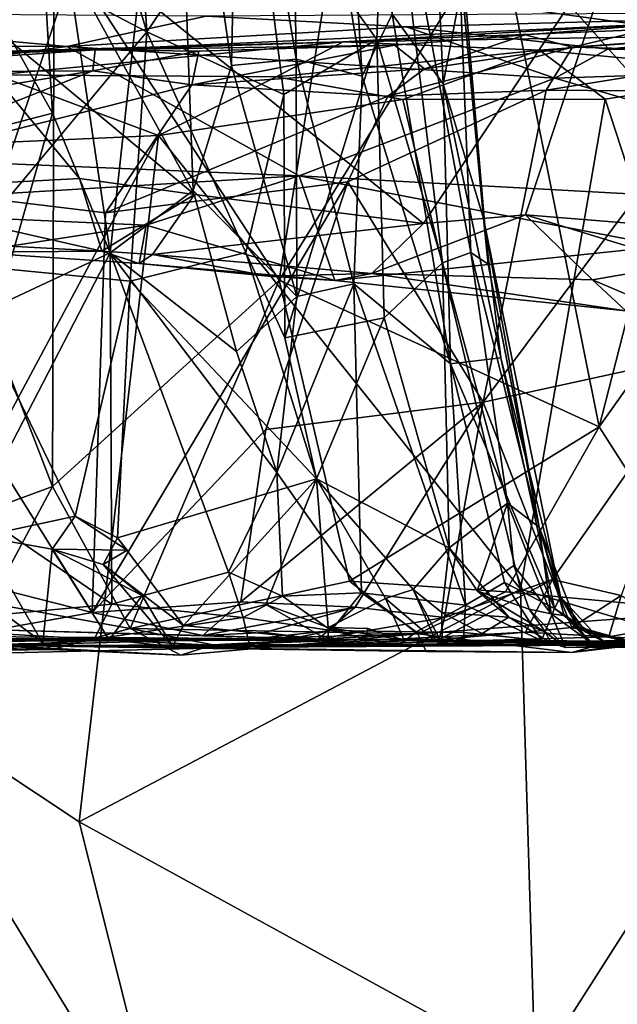
# Model space of a CAD drawing. Units: metres. Extents: x 19.01 to 23.74, y -0.6 to 2.16.
# Drawn here: x 22.39 to 22.63, y 1.54 to 1.94 of the extents above; entities that cross this region are included whole.
import ezdxf

# ---------------------------------------------------------------- set-up
doc = ezdxf.new("R2010")
doc.units = ezdxf.units.M

msp = doc.modelspace()

# ---------------------------------------------------------------- linework, layer by layer
at = {"layer": '3'}
for points in [[(22.34937, 1.98236, 1.39363), (22.38096, 2.11966, 1.42232), (22.43663, 1.93668, 1.46139)], [(22.43663, 1.93668, 1.46139), (22.38096, 2.11966, 1.42232), (22.42783, 2.07561, 1.46022)], [(22.53552, 1.94381, 2.00085), (22.55605, 1.91579, 1.93213), (22.54783, 2.09749, 1.92356)], [(22.56363, 1.95553, 1.8474), (22.54783, 2.09749, 1.92356), (22.55605, 1.91579, 1.93213)], [(22.4737, 2.06501, 2.14065), (22.49681, 1.92573, 2.09791), (22.49435, 2.09261, 2.09654)], [(22.49435, 2.09261, 2.09654), (22.49681, 1.92573, 2.09791), (22.52344, 1.91882, 2.03904)], [(22.51288, 2.09067, 2.05224), (22.49435, 2.09261, 2.09654), (22.52344, 1.91882, 2.03904)], [(22.51288, 2.09067, 2.05224), (22.52344, 1.91882, 2.03904), (22.53552, 1.94381, 2.00085)], [(22.38871, 2.07144, 2.23161), (22.4219, 1.84763, 2.21089), (22.44772, 2.0819, 2.17214)], [(22.44772, 2.0819, 2.17214), (22.4219, 1.84763, 2.21089), (22.45531, 1.87286, 2.1711)], [(22.44772, 2.0819, 2.17214), (22.45531, 1.87286, 2.1711), (22.47074, 1.92311, 2.14384)], [(22.44772, 2.0819, 2.17214), (22.47074, 1.92311, 2.14384), (22.4737, 2.06501, 2.14065)], [(22.43663, 1.93668, 1.46139), (22.42783, 2.07561, 1.46022), (22.48046, 2.00145, 1.51889)], [(22.30776, 2.06653, 2.29181), (22.39871, 1.90395, 2.22586), (22.38871, 2.07144, 2.23161)], [(22.38871, 2.07144, 2.23161), (22.39871, 1.90395, 2.22586), (22.4219, 1.84763, 2.21089)], [(22.30776, 2.06653, 2.29181), (22.3426, 1.88936, 2.26907), (22.39871, 1.90395, 2.22586)], [(22.4737, 2.06501, 2.14065), (22.47074, 1.92311, 2.14384), (22.49681, 1.92573, 2.09791)], [(22.52937, 1.93359, 1.61026), (22.48046, 2.00145, 1.51889), (22.53298, 2.03093, 1.62636)], [(22.55577, 1.84366, 1.66205), (22.52937, 1.93359, 1.61026), (22.53298, 2.03093, 1.62636)], [(22.55577, 1.84366, 1.66205), (22.53298, 2.03093, 1.62636), (22.56714, 1.84785, 1.73358)], [(22.56714, 1.84785, 1.73358), (22.53298, 2.03093, 1.62636), (22.56138, 1.9917, 1.75948)], [(22.49186, 1.91151, 1.53155), (22.43663, 1.93668, 1.46139), (22.48046, 2.00145, 1.51889)], [(22.49186, 1.91151, 1.53155), (22.48046, 2.00145, 1.51889), (22.52937, 1.93359, 1.61026)], [(22.62463, 1.99249, 1.23353), (22.65003, 1.89918, 1.27876), (22.70435, 1.99896, 1.30963)], [(22.56714, 1.84785, 1.73358), (22.56138, 1.9917, 1.75948), (22.57417, 1.84306, 1.80683)], [(22.56138, 1.9917, 1.75948), (22.56363, 1.95553, 1.8474), (22.57417, 1.84306, 1.80683)], [(22.62463, 1.99249, 1.23353), (22.57834, 1.97973, 1.20208), (22.65003, 1.89918, 1.27876)], [(22.32692, 1.98383, 1.08526), (22.29879, 1.92309, 1.0924), (22.3994, 1.97561, 1.10851)], [(22.3246, 1.98043, 0.79115), (22.39429, 1.98352, 0.80458), (22.45583, 1.87121, 0.79004)], [(22.45583, 1.87121, 0.79004), (22.39429, 1.98352, 0.80458), (22.54814, 1.85954, 0.82106)], [(22.54814, 1.85954, 0.82106), (22.39429, 1.98352, 0.80458), (22.62783, 1.97938, 0.88465)], [(22.31244, 1.87239, 0.7598), (22.3246, 1.98043, 0.79115), (22.40963, 1.8776, 0.77844)], [(22.40963, 1.8776, 0.77844), (22.3246, 1.98043, 0.79115), (22.45583, 1.87121, 0.79004)], [(22.35871, 1.84325, 1.38143), (22.34937, 1.98236, 1.39363), (22.43663, 1.93668, 1.46139)], [(22.48996, 1.83664, 1.16899), (22.61885, 1.77754, 1.2754), (22.57834, 1.97973, 1.20208)], [(22.5118, 1.97194, 1.16119), (22.48996, 1.83664, 1.16899), (22.57834, 1.97973, 1.20208)], [(22.54814, 1.85954, 0.82106), (22.62783, 1.97938, 0.88465), (22.58917, 1.86304, 0.84581)], [(22.57834, 1.97973, 1.20208), (22.61885, 1.77754, 1.2754), (22.65003, 1.89918, 1.27876)], [(22.67565, 1.85602, 0.89415), (22.58917, 1.86304, 0.84581), (22.62783, 1.97938, 0.88465)], [(22.29879, 1.92309, 1.0924), (22.34557, 1.89139, 1.10793), (22.3994, 1.97561, 1.10851)], [(22.34557, 1.89139, 1.10793), (22.39864, 1.7536, 1.14103), (22.3994, 1.97561, 1.10851)], [(22.39864, 1.7536, 1.14103), (22.48996, 1.83664, 1.16899), (22.3994, 1.97561, 1.10851)], [(22.5118, 1.97194, 1.16119), (22.3994, 1.97561, 1.10851), (22.48996, 1.83664, 1.16899)], [(21.87955, 1.94307, -0.26966), (22.40956, 1.97074, -0.27011), (22.13083, 1.14241, -0.26065)], [(22.13083, 1.14241, -0.26065), (22.40956, 1.97074, -0.27011), (23.45038, 1.8274, -0.27017)], [(22.40956, 1.97074, -0.27011), (22.90661, 1.9439, -0.27187), (23.45038, 1.8274, -0.27017)], [(22.56363, 1.95553, 1.8474), (22.55605, 1.91579, 1.93213), (22.57235, 1.86151, 1.88173)], [(22.56363, 1.95553, 1.8474), (22.57235, 1.86151, 1.88173), (22.57417, 1.84306, 1.80683)], [(22.25483, 1.94446, 0.53741), (22.21926, 1.93116, 0.57145), (22.40452, 1.93082, 0.5726)], [(22.25483, 1.94446, 0.53741), (22.40452, 1.93082, 0.5726), (22.46056, 1.94303, 0.53441)], [(22.46056, 1.94303, 0.53441), (22.54115, 1.93877, 0.55366), (22.76717, 1.94496, 0.51994)], [(22.64894, 1.94017, 2.64476), (22.51583, 1.93271, 2.98807), (22.83882, 1.94585, 2.66227)], [(22.83882, 1.94585, 2.66227), (22.51583, 1.93271, 2.98807), (22.67329, 1.93521, 2.87214)], [(22.52344, 1.91882, 2.03904), (22.55895, 1.80301, 1.99259), (22.53552, 1.94381, 2.00085)], [(22.53552, 1.94381, 2.00085), (22.55895, 1.80301, 1.99259), (22.55605, 1.91579, 1.93213)], [(22.54115, 1.93877, 0.55366), (22.62234, 1.92972, 0.57198), (22.76717, 1.94496, 0.51994)], [(22.76717, 1.94496, 0.51994), (22.62234, 1.92972, 0.57198), (22.82949, 1.92575, 0.57557)], [(22.46056, 1.94303, 0.53441), (22.40452, 1.93082, 0.5726), (22.54115, 1.93877, 0.55366)], [(22.53652, 1.93137, 2.70097), (22.41588, 1.92952, 2.82108), (22.64894, 1.94017, 2.64476)], [(22.64894, 1.94017, 2.64476), (22.41588, 1.92952, 2.82108), (22.51583, 1.93271, 2.98807)], [(22.58903, 1.93544, 2.66207), (22.53652, 1.93137, 2.70097), (22.64894, 1.94017, 2.64476)], [(22.60813, 1.93052, 2.61842), (22.58903, 1.93544, 2.66207), (22.64894, 1.94017, 2.64476)], [(22.69595, 1.93688, 2.52364), (22.60813, 1.93052, 2.61842), (22.64894, 1.94017, 2.64476)], [(22.35871, 1.84325, 1.38143), (22.43663, 1.93668, 1.46139), (22.42996, 1.83623, 1.44414)], [(22.54115, 1.93877, 0.55366), (22.40452, 1.93082, 0.5726), (22.601, 1.91801, 0.58806)], [(22.42996, 1.83623, 1.44414), (22.43663, 1.93668, 1.46139), (22.47661, 1.84787, 1.49583)], [(22.47661, 1.84787, 1.49583), (22.43663, 1.93668, 1.46139), (22.49186, 1.91151, 1.53155)], [(22.62234, 1.92972, 0.57198), (22.54115, 1.93877, 0.55366), (22.601, 1.91801, 0.58806)], [(22.69265, 1.92839, 2.50104), (22.60813, 1.93052, 2.61842), (22.69595, 1.93688, 2.52364)], [(22.12002, 1.91964, 2.99235), (22.19876, 1.92402, 3.16392), (22.51583, 1.93271, 2.98807)], [(22.3003, 1.92604, 2.91512), (22.12002, 1.91964, 2.99235), (22.51583, 1.93271, 2.98807)], [(22.19876, 1.92402, 3.16392), (22.37581, 1.9194, 3.10301), (22.51583, 1.93271, 2.98807)], [(22.3003, 1.92604, 2.91512), (22.51583, 1.93271, 2.98807), (22.41588, 1.92952, 2.82108)], [(22.51583, 1.93271, 2.98807), (22.37581, 1.9194, 3.10301), (22.48884, 1.91858, 3.03103)], [(22.51583, 1.93271, 2.98807), (22.48884, 1.91858, 3.03103), (22.59488, 1.92926, 2.94831)], [(22.49186, 1.91151, 1.53155), (22.52937, 1.93359, 1.61026), (22.49231, 1.81343, 1.50682)], [(22.53227, 1.82151, 1.59068), (22.49231, 1.81343, 1.50682), (22.52937, 1.93359, 1.61026)], [(22.51583, 1.93271, 2.98807), (22.59488, 1.92926, 2.94831), (22.67329, 1.93521, 2.87214)], [(22.53227, 1.82151, 1.59068), (22.52937, 1.93359, 1.61026), (22.55577, 1.84366, 1.66205)], [(22.54855, 1.92187, 2.673), (22.53652, 1.93137, 2.70097), (22.58903, 1.93544, 2.66207)], [(22.54855, 1.92187, 2.673), (22.58903, 1.93544, 2.66207), (22.60813, 1.93052, 2.61842)], [(22.59488, 1.92926, 2.94831), (22.69013, 1.9204, 2.87421), (22.67329, 1.93521, 2.87214)], [(22.21926, 1.93116, 0.57145), (22.13138, 1.89389, 0.62784), (22.40452, 1.93082, 0.5726)], [(22.40452, 1.93082, 0.5726), (22.13138, 1.89389, 0.62784), (22.49802, 1.87867, 0.64907)], [(22.41588, 1.92952, 2.82108), (22.28269, 1.92034, 2.897), (22.3003, 1.92604, 2.91512)], [(22.28269, 1.92034, 2.897), (22.41588, 1.92952, 2.82108), (22.4149, 1.92097, 2.7943)], [(22.40452, 1.93082, 0.5726), (22.49802, 1.87867, 0.64907), (22.601, 1.91801, 0.58806)], [(22.45767, 1.92887, 2.77153), (22.4149, 1.92097, 2.7943), (22.41588, 1.92952, 2.82108)], [(22.45482, 1.91534, 2.75302), (22.4149, 1.92097, 2.7943), (22.45767, 1.92887, 2.77153)], [(22.45767, 1.92887, 2.77153), (22.41588, 1.92952, 2.82108), (22.53652, 1.93137, 2.70097)], [(22.45482, 1.91534, 2.75302), (22.45767, 1.92887, 2.77153), (22.53652, 1.93137, 2.70097)], [(22.54855, 1.92187, 2.673), (22.45482, 1.91534, 2.75302), (22.53652, 1.93137, 2.70097)], [(22.48884, 1.91858, 3.03103), (22.53985, 1.90943, 3.00045), (22.59488, 1.92926, 2.94831)], [(22.53382, 1.91074, 2.67699), (22.54855, 1.92187, 2.673), (22.60813, 1.93052, 2.61842)], [(22.59749, 1.91325, 2.60674), (22.53382, 1.91074, 2.67699), (22.60813, 1.93052, 2.61842)], [(22.53985, 1.90943, 3.00045), (22.62138, 1.90954, 2.93809), (22.59488, 1.92926, 2.94831)], [(22.59488, 1.92926, 2.94831), (22.62138, 1.90954, 2.93809), (22.69013, 1.9204, 2.87421)], [(22.59749, 1.91325, 2.60674), (22.60813, 1.93052, 2.61842), (22.69265, 1.92839, 2.50104)], [(22.6655, 1.91266, 2.51725), (22.59749, 1.91325, 2.60674), (22.69265, 1.92839, 2.50104)], [(22.62234, 1.92972, 0.57198), (22.601, 1.91801, 0.58806), (22.82949, 1.92575, 0.57557)], [(22.47074, 1.92311, 2.14384), (22.49708, 1.83005, 2.11803), (22.49681, 1.92573, 2.09791)], [(22.49681, 1.92573, 2.09791), (22.49708, 1.83005, 2.11803), (22.52014, 1.83516, 2.07009)], [(22.52344, 1.91882, 2.03904), (22.49681, 1.92573, 2.09791), (22.52014, 1.83516, 2.07009)], [(22.82949, 1.92575, 0.57557), (22.601, 1.91801, 0.58806), (22.79103, 1.86271, 0.68233)], [(22.4149, 1.92097, 2.7943), (22.30541, 1.87763, 2.84779), (22.24184, 1.89223, 2.89581)], [(22.24184, 1.89223, 2.89581), (22.28269, 1.92034, 2.897), (22.4149, 1.92097, 2.7943)], [(22.30541, 1.87763, 2.84779), (22.4149, 1.92097, 2.7943), (22.45482, 1.91534, 2.75302)], [(22.53382, 1.91074, 2.67699), (22.45482, 1.91534, 2.75302), (22.54855, 1.92187, 2.673)], [(22.45531, 1.87286, 2.1711), (22.49708, 1.83005, 2.11803), (22.47074, 1.92311, 2.14384)], [(22.62138, 1.90954, 2.93809), (22.69643, 1.67974, 2.86978), (22.69013, 1.9204, 2.87421)], [(22.37581, 1.9194, 3.10301), (22.32314, 1.88967, 3.14201), (22.44141, 1.895, 3.06995)], [(22.37581, 1.9194, 3.10301), (22.44141, 1.895, 3.06995), (22.48884, 1.91858, 3.03103)], [(22.48884, 1.91858, 3.03103), (22.44141, 1.895, 3.06995), (22.53985, 1.90943, 3.00045)], [(22.49802, 1.87867, 0.64907), (22.79103, 1.86271, 0.68233), (22.601, 1.91801, 0.58806)], [(22.52014, 1.83516, 2.07009), (22.55895, 1.80301, 1.99259), (22.52344, 1.91882, 2.03904)], [(22.57235, 1.86151, 1.88173), (22.55605, 1.91579, 1.93213), (22.57928, 1.80541, 1.9208)], [(22.55605, 1.91579, 1.93213), (22.55895, 1.80301, 1.99259), (22.57928, 1.80541, 1.9208)], [(22.42004, 1.86379, 2.75567), (22.30541, 1.87763, 2.84779), (22.45482, 1.91534, 2.75302)], [(22.42004, 1.86379, 2.75567), (22.45482, 1.91534, 2.75302), (22.53382, 1.91074, 2.67699)], [(22.57218, 1.78747, 2.58796), (22.51771, 1.87627, 2.67509), (22.59749, 1.91325, 2.60674)], [(22.59749, 1.91325, 2.60674), (22.51771, 1.87627, 2.67509), (22.53382, 1.91074, 2.67699)], [(22.57218, 1.78747, 2.58796), (22.59749, 1.91325, 2.60674), (22.6655, 1.91266, 2.51725)], [(22.66383, 1.80748, 2.4754), (22.57218, 1.78747, 2.58796), (22.6655, 1.91266, 2.51725)], [(22.42004, 1.86379, 2.75567), (22.53382, 1.91074, 2.67699), (22.51771, 1.87627, 2.67509)], [(22.53985, 1.90943, 3.00045), (22.44141, 1.895, 3.06995), (22.58715, 1.71221, 2.96437)], [(22.47661, 1.84787, 1.49583), (22.49186, 1.91151, 1.53155), (22.49231, 1.81343, 1.50682)], [(22.53985, 1.90943, 3.00045), (22.58715, 1.71221, 2.96437), (22.62138, 1.90954, 2.93809)], [(22.62138, 1.90954, 2.93809), (22.58715, 1.71221, 2.96437), (22.69643, 1.67974, 2.86978)], [(22.3426, 1.88936, 2.26907), (22.37647, 1.82643, 2.25485), (22.39871, 1.90395, 2.22586)], [(22.39871, 1.90395, 2.22586), (22.37647, 1.82643, 2.25485), (22.4219, 1.84763, 2.21089)], [(22.65003, 1.89918, 1.27876), (22.61885, 1.77754, 1.2754), (22.66262, 1.83927, 1.31322)], [(22.13138, 1.89389, 0.62784), (22.28184, 1.86565, 0.68157), (22.49802, 1.87867, 0.64907)], [(22.32314, 1.88967, 3.14201), (22.32372, 1.67524, 3.13879), (22.44141, 1.895, 3.06995)], [(22.44141, 1.895, 3.06995), (22.32372, 1.67524, 3.13879), (22.40948, 1.61846, 3.08908)], [(22.44141, 1.895, 3.06995), (22.40948, 1.61846, 3.08908), (22.58715, 1.71221, 2.96437)], [(22.34557, 1.89139, 1.10793), (22.34462, 1.73354, 1.12482), (22.39864, 1.7536, 1.14103)], [(22.49802, 1.87867, 0.64907), (22.28184, 1.86565, 0.68157), (22.43642, 1.85886, 0.69335)], [(22.41472, 1.70287, 2.7176), (22.3207, 1.72676, 2.79943), (22.30541, 1.87763, 2.84779)], [(22.41472, 1.70287, 2.7176), (22.30541, 1.87763, 2.84779), (22.42004, 1.86379, 2.75567)], [(22.41857, 1.84842, 0.76328), (22.31244, 1.87239, 0.7598), (22.40963, 1.8776, 0.77844)], [(22.41857, 1.84842, 0.76328), (22.40963, 1.8776, 0.77844), (22.45583, 1.87121, 0.79004)], [(22.48467, 1.77658, 2.67653), (22.41472, 1.70287, 2.7176), (22.51771, 1.87627, 2.67509)], [(22.41472, 1.70287, 2.7176), (22.42004, 1.86379, 2.75567), (22.51771, 1.87627, 2.67509)], [(22.43642, 1.85886, 0.69335), (22.51245, 1.83656, 0.77294), (22.49802, 1.87867, 0.64907)], [(22.48467, 1.77658, 2.67653), (22.51771, 1.87627, 2.67509), (22.57218, 1.78747, 2.58796)], [(22.49802, 1.87867, 0.64907), (22.51245, 1.83656, 0.77294), (22.64499, 1.85043, 0.71536)], [(22.49802, 1.87867, 0.64907), (22.64499, 1.85043, 0.71536), (22.79103, 1.86271, 0.68233)], [(22.32692, 1.85327, 0.74695), (22.31244, 1.87239, 0.7598), (22.41857, 1.84842, 0.76328)], [(22.45531, 1.87286, 2.1711), (22.4219, 1.84763, 2.21089), (22.47287, 1.80799, 2.16608)], [(22.45531, 1.87286, 2.1711), (22.47287, 1.80799, 2.16608), (22.49708, 1.83005, 2.11803)], [(22.41857, 1.84842, 0.76328), (22.45583, 1.87121, 0.79004), (22.43898, 1.84708, 0.7715)], [(22.43898, 1.84708, 0.7715), (22.45583, 1.87121, 0.79004), (22.54814, 1.85954, 0.82106)], [(22.28184, 1.86565, 0.68157), (22.3657, 1.848, 0.73551), (22.43642, 1.85886, 0.69335)], [(22.54814, 1.85954, 0.82106), (22.58917, 1.86304, 0.84581), (22.52728, 1.83936, 0.79506)], [(22.52728, 1.83936, 0.79506), (22.58917, 1.86304, 0.84581), (22.61626, 1.83677, 0.84473)], [(22.57417, 1.84306, 1.80683), (22.57235, 1.86151, 1.88173), (22.59469, 1.73717, 1.78133)], [(22.57235, 1.86151, 1.88173), (22.57928, 1.80541, 1.9208), (22.60338, 1.70909, 1.87824)], [(22.59469, 1.73717, 1.78133), (22.57235, 1.86151, 1.88173), (22.60338, 1.70909, 1.87824)], [(22.61626, 1.83677, 0.84473), (22.58917, 1.86304, 0.84581), (22.65335, 1.84332, 0.87447)], [(22.65335, 1.84332, 0.87447), (22.58917, 1.86304, 0.84581), (22.67565, 1.85602, 0.89415)], [(22.3657, 1.848, 0.73551), (22.43355, 1.84339, 0.74666), (22.43642, 1.85886, 0.69335)], [(22.43642, 1.85886, 0.69335), (22.43355, 1.84339, 0.74666), (22.51245, 1.83656, 0.77294)], [(22.52728, 1.83936, 0.79506), (22.43898, 1.84708, 0.7715), (22.54814, 1.85954, 0.82106)], [(22.3657, 1.848, 0.73551), (22.32692, 1.85327, 0.74695), (22.41857, 1.84842, 0.76328)], [(22.3657, 1.848, 0.73551), (22.41857, 1.84842, 0.76328), (22.43355, 1.84339, 0.74666)], [(22.43355, 1.84339, 0.74666), (22.41857, 1.84842, 0.76328), (22.43898, 1.84708, 0.7715)], [(22.64499, 1.85043, 0.71536), (22.51245, 1.83656, 0.77294), (22.62966, 1.82428, 0.82412)], [(22.37647, 1.82643, 2.25485), (22.3679, 1.74351, 2.28583), (22.4219, 1.84763, 2.21089)], [(22.4219, 1.84763, 2.21089), (22.3679, 1.74351, 2.28583), (22.42257, 1.70622, 2.25287)], [(22.4219, 1.84763, 2.21089), (22.42257, 1.70622, 2.25287), (22.46962, 1.71903, 2.20341)], [(22.47287, 1.80799, 2.16608), (22.4219, 1.84763, 2.21089), (22.4891, 1.75915, 2.16602)], [(22.4891, 1.75915, 2.16602), (22.4219, 1.84763, 2.21089), (22.46962, 1.71903, 2.20341)], [(22.42996, 1.83623, 1.44414), (22.47661, 1.84787, 1.49583), (22.50505, 1.75671, 1.49994)], [(22.43355, 1.84339, 0.74666), (22.43898, 1.84708, 0.7715), (22.48559, 1.83822, 0.77838)], [(22.48559, 1.83822, 0.77838), (22.43898, 1.84708, 0.7715), (22.52728, 1.83936, 0.79506)], [(22.50505, 1.75671, 1.49994), (22.47661, 1.84787, 1.49583), (22.49231, 1.81343, 1.50682)], [(22.58199, 1.74686, 1.67996), (22.55577, 1.84366, 1.66205), (22.56714, 1.84785, 1.73358)], [(22.56714, 1.84785, 1.73358), (22.57417, 1.84306, 1.80683), (22.59469, 1.73717, 1.78133)], [(22.56714, 1.84785, 1.73358), (22.59469, 1.73717, 1.78133), (22.58199, 1.74686, 1.67996)], [(22.36979, 1.73341, 1.36722), (22.35871, 1.84325, 1.38143), (22.40783, 1.74162, 1.39918)], [(22.40783, 1.74162, 1.39918), (22.35871, 1.84325, 1.38143), (22.42996, 1.83623, 1.44414)], [(22.43355, 1.84339, 0.74666), (22.48559, 1.83822, 0.77838), (22.51245, 1.83656, 0.77294)], [(22.55849, 1.72886, 1.59872), (22.53227, 1.82151, 1.59068), (22.55577, 1.84366, 1.66205)], [(22.55849, 1.72886, 1.59872), (22.55577, 1.84366, 1.66205), (22.58199, 1.74686, 1.67996)], [(22.61626, 1.83677, 0.84473), (22.65335, 1.84332, 0.87447), (22.63731, 1.82783, 0.84972)], [(22.39864, 1.7536, 1.14103), (22.42991, 1.69641, 1.16647), (22.48996, 1.83664, 1.16899)], [(22.42991, 1.69641, 1.16647), (22.51838, 1.71536, 1.2073), (22.48996, 1.83664, 1.16899)], [(22.51245, 1.83656, 0.77294), (22.48559, 1.83822, 0.77838), (22.52728, 1.83936, 0.79506)], [(22.48996, 1.83664, 1.16899), (22.51838, 1.71536, 1.2073), (22.61885, 1.77754, 1.2754)], [(22.51245, 1.83656, 0.77294), (22.52728, 1.83936, 0.79506), (22.62966, 1.82428, 0.82412)], [(22.62966, 1.82428, 0.82412), (22.52728, 1.83936, 0.79506), (22.61626, 1.83677, 0.84473)], [(22.62966, 1.82428, 0.82412), (22.61626, 1.83677, 0.84473), (22.63731, 1.82783, 0.84972)], [(22.61885, 1.77754, 1.2754), (22.66659, 1.70316, 1.34968), (22.66262, 1.83927, 1.31322)], [(22.40783, 1.74162, 1.39918), (22.42996, 1.83623, 1.44414), (22.42487, 1.73285, 1.41065)], [(22.42487, 1.73285, 1.41065), (22.42996, 1.83623, 1.44414), (22.50505, 1.75671, 1.49994)], [(22.49708, 1.83005, 2.11803), (22.4891, 1.75915, 2.16602), (22.52014, 1.83516, 2.07009)], [(22.4891, 1.75915, 2.16602), (22.52313, 1.71066, 2.1232), (22.52014, 1.83516, 2.07009)], [(22.52014, 1.83516, 2.07009), (22.52313, 1.71066, 2.1232), (22.56499, 1.70572, 2.02643)], [(22.55895, 1.80301, 1.99259), (22.52014, 1.83516, 2.07009), (22.56499, 1.70572, 2.02643)], [(22.47287, 1.80799, 2.16608), (22.4891, 1.75915, 2.16602), (22.49708, 1.83005, 2.11803)], [(22.13083, 1.14241, -0.26065), (23.45038, 1.8274, -0.27017), (23.47374, 1.54033, -0.26736)], [(22.50505, 1.75671, 1.49994), (22.49231, 1.81343, 1.50682), (22.53227, 1.82151, 1.59068)], [(22.50505, 1.75671, 1.49994), (22.53227, 1.82151, 1.59068), (22.55849, 1.72886, 1.59872)], [(22.57928, 1.80541, 1.9208), (22.55895, 1.80301, 1.99259), (22.60094, 1.70436, 1.91421)], [(22.60008, 1.71611, 2.53383), (22.57218, 1.78747, 2.58796), (22.66383, 1.80748, 2.4754)], [(22.57928, 1.80541, 1.9208), (22.60094, 1.70436, 1.91421), (22.60338, 1.70909, 1.87824)], [(22.60008, 1.71611, 2.53383), (22.66383, 1.80748, 2.4754), (22.62778, 1.70964, 2.49635)], [(22.55895, 1.80301, 1.99259), (22.58078, 1.71485, 1.9763), (22.60094, 1.70436, 1.91421)], [(22.55895, 1.80301, 1.99259), (22.56499, 1.70572, 2.02643), (22.58078, 1.71485, 1.9763)], [(22.47456, 1.70709, 2.67098), (22.48467, 1.77658, 2.67653), (22.57218, 1.78747, 2.58796)], [(22.52067, 1.70499, 2.6159), (22.47456, 1.70709, 2.67098), (22.57218, 1.78747, 2.58796)], [(22.55658, 1.70081, 2.58066), (22.52067, 1.70499, 2.6159), (22.57218, 1.78747, 2.58796)], [(22.55658, 1.70081, 2.58066), (22.57218, 1.78747, 2.58796), (22.60008, 1.71611, 2.53383)], [(22.61885, 1.77754, 1.2754), (22.51838, 1.71536, 1.2073), (22.58122, 1.71108, 1.25306)], [(22.61885, 1.77754, 1.2754), (22.58122, 1.71108, 1.25306), (22.66659, 1.70316, 1.34968)], [(22.41472, 1.70287, 2.7176), (22.48467, 1.77658, 2.67653), (22.47456, 1.70709, 2.67098)], [(22.46962, 1.71903, 2.20341), (22.4913, 1.70937, 2.17926), (22.4891, 1.75915, 2.16602)], [(22.4891, 1.75915, 2.16602), (22.4913, 1.70937, 2.17926), (22.52313, 1.71066, 2.1232)], [(22.34462, 1.73354, 1.12482), (22.37345, 1.70662, 1.14131), (22.39864, 1.7536, 1.14103)], [(22.42991, 1.69641, 1.16647), (22.39864, 1.7536, 1.14103), (22.37345, 1.70662, 1.14131)], [(22.45142, 1.69753, 1.42819), (22.42487, 1.73285, 1.41065), (22.50505, 1.75671, 1.49994)], [(22.45142, 1.69753, 1.42819), (22.50505, 1.75671, 1.49994), (22.48461, 1.70608, 1.46488)], [(22.48461, 1.70608, 1.46488), (22.50505, 1.75671, 1.49994), (22.5097, 1.69675, 1.48343)], [(22.50505, 1.75671, 1.49994), (22.55849, 1.72886, 1.59872), (22.54394, 1.71211, 1.5576)], [(22.53278, 1.70845, 1.53081), (22.50505, 1.75671, 1.49994), (22.54394, 1.71211, 1.5576)], [(22.50505, 1.75671, 1.49994), (22.53278, 1.70845, 1.53081), (22.5097, 1.69675, 1.48343)], [(22.55849, 1.72886, 1.59872), (22.58199, 1.74686, 1.67996), (22.56978, 1.71155, 1.62142)], [(22.56978, 1.71155, 1.62142), (22.58199, 1.74686, 1.67996), (22.58455, 1.72172, 1.66284)], [(22.58455, 1.72172, 1.66284), (22.58199, 1.74686, 1.67996), (22.59954, 1.7023, 1.68467)], [(22.59954, 1.7023, 1.68467), (22.58199, 1.74686, 1.67996), (22.59469, 1.73717, 1.78133)], [(22.42257, 1.70622, 2.25287), (22.3679, 1.74351, 2.28583), (22.32685, 1.69713, 2.32883)], [(22.39854, 1.7283, 1.38805), (22.36979, 1.73341, 1.36722), (22.40783, 1.74162, 1.39918)], [(22.39854, 1.7283, 1.38805), (22.40783, 1.74162, 1.39918), (22.42873, 1.72787, 1.39555)], [(22.42873, 1.72787, 1.39555), (22.40783, 1.74162, 1.39918), (22.42487, 1.73285, 1.41065)], [(22.35562, 1.68979, 1.34331), (22.36979, 1.73341, 1.36722), (22.39483, 1.69037, 1.36103)], [(22.36979, 1.73341, 1.36722), (22.39854, 1.7283, 1.38805), (22.39483, 1.69037, 1.36103)], [(22.59954, 1.7023, 1.68467), (22.59469, 1.73717, 1.78133), (22.60484, 1.70155, 1.7175)], [(22.60484, 1.70155, 1.7175), (22.59469, 1.73717, 1.78133), (22.61028, 1.69699, 1.7752)], [(22.59469, 1.73717, 1.78133), (22.60338, 1.70909, 1.87824), (22.61028, 1.69699, 1.7752)], [(22.41914, 1.72215, 1.40389), (22.42873, 1.72787, 1.39555), (22.42487, 1.73285, 1.41065)], [(22.41914, 1.72215, 1.40389), (22.42487, 1.73285, 1.41065), (22.45142, 1.69753, 1.42819)], [(22.37555, 1.69577, 2.7343), (22.3207, 1.72676, 2.79943), (22.41472, 1.70287, 2.7176)], [(22.39483, 1.69037, 1.36103), (22.39854, 1.7283, 1.38805), (22.42147, 1.69175, 1.37677)], [(22.39854, 1.7283, 1.38805), (22.41914, 1.72215, 1.40389), (22.43482, 1.70963, 1.38936)], [(22.42147, 1.69175, 1.37677), (22.39854, 1.7283, 1.38805), (22.43482, 1.70963, 1.38936)], [(22.41914, 1.72215, 1.40389), (22.39854, 1.7283, 1.38805), (22.42873, 1.72787, 1.39555)], [(22.55546, 1.70286, 1.58411), (22.54394, 1.71211, 1.5576), (22.55849, 1.72886, 1.59872)], [(22.55546, 1.70286, 1.58411), (22.55849, 1.72886, 1.59872), (22.58245, 1.7009, 1.59807)], [(22.55849, 1.72886, 1.59872), (22.56978, 1.71155, 1.62142), (22.58245, 1.7009, 1.59807)], [(22.447, 1.68917, 1.38716), (22.43482, 1.70963, 1.38936), (22.41914, 1.72215, 1.40389)], [(22.45142, 1.69753, 1.42819), (22.447, 1.68917, 1.38716), (22.41914, 1.72215, 1.40389)], [(22.56978, 1.71155, 1.62142), (22.58455, 1.72172, 1.66284), (22.59064, 1.70408, 1.64462)], [(22.59064, 1.70408, 1.64462), (22.58455, 1.72172, 1.66284), (22.59954, 1.7023, 1.68467)], [(22.46962, 1.71903, 2.20341), (22.42257, 1.70622, 2.25287), (22.47544, 1.7008, 2.21002)], [(22.46962, 1.71903, 2.20341), (22.47544, 1.7008, 2.21002), (22.4913, 1.70937, 2.17926)], [(22.42991, 1.69641, 1.16647), (22.54591, 1.69421, 1.23482), (22.51838, 1.71536, 1.2073)], [(22.51838, 1.71536, 1.2073), (22.54591, 1.69421, 1.23482), (22.58122, 1.71108, 1.25306)], [(22.58929, 1.69484, 2.52731), (22.55446, 1.69199, 2.56771), (22.60008, 1.71611, 2.53383)], [(22.55446, 1.69199, 2.56771), (22.55658, 1.70081, 2.58066), (22.60008, 1.71611, 2.53383)], [(22.58078, 1.71485, 1.9763), (22.56499, 1.70572, 2.02643), (22.59565, 1.69148, 1.97864)], [(22.60094, 1.70436, 1.91421), (22.58078, 1.71485, 1.9763), (22.59565, 1.69148, 1.97864)], [(22.6079, 1.69678, 2.50777), (22.58929, 1.69484, 2.52731), (22.60008, 1.71611, 2.53383)], [(22.6079, 1.69678, 2.50777), (22.60008, 1.71611, 2.53383), (22.62778, 1.70964, 2.49635)], [(22.58715, 1.71221, 2.96437), (22.40948, 1.61846, 3.08908), (22.59311, 1.5178, 2.96037)], [(22.42147, 1.69175, 1.37677), (22.43482, 1.70963, 1.38936), (22.447, 1.68917, 1.38716)], [(22.4913, 1.70937, 2.17926), (22.51088, 1.69555, 2.16744), (22.52313, 1.71066, 2.1232)], [(22.52313, 1.71066, 2.1232), (22.51088, 1.69555, 2.16744), (22.5452, 1.69495, 2.09713)], [(22.56499, 1.70572, 2.02643), (22.52313, 1.71066, 2.1232), (22.5452, 1.69495, 2.09713)], [(22.55319, 1.69097, 1.54182), (22.53278, 1.70845, 1.53081), (22.54394, 1.71211, 1.5576)], [(22.55564, 1.69038, 1.56446), (22.54394, 1.71211, 1.5576), (22.55546, 1.70286, 1.58411)], [(22.54394, 1.71211, 1.5576), (22.55564, 1.69038, 1.56446), (22.55319, 1.69097, 1.54182)], [(22.58122, 1.71108, 1.25306), (22.54591, 1.69421, 1.23482), (22.66659, 1.70316, 1.34968)], [(22.56978, 1.71155, 1.62142), (22.59064, 1.70408, 1.64462), (22.59732, 1.69483, 1.61129)], [(22.58245, 1.7009, 1.59807), (22.56978, 1.71155, 1.62142), (22.59732, 1.69483, 1.61129)], [(22.58715, 1.71221, 2.96437), (22.59311, 1.5178, 2.96037), (22.69643, 1.67974, 2.86978)], [(22.62283, 1.69305, 2.47877), (22.6079, 1.69678, 2.50777), (22.62778, 1.70964, 2.49635)], [(22.62283, 1.69305, 2.47877), (22.62778, 1.70964, 2.49635), (22.64805, 1.69751, 2.45353)], [(22.42257, 1.70622, 2.25287), (22.32685, 1.69713, 2.32883), (22.41547, 1.69206, 2.27162)], [(22.35592, 1.6887, 1.14901), (22.3984, 1.68794, 1.16563), (22.37345, 1.70662, 1.14131)], [(22.37345, 1.70662, 1.14131), (22.3984, 1.68794, 1.16563), (22.42991, 1.69641, 1.16647)], [(22.45923, 1.69356, 2.67209), (22.41472, 1.70287, 2.7176), (22.47456, 1.70709, 2.67098)], [(22.47544, 1.7008, 2.21002), (22.42257, 1.70622, 2.25287), (22.41547, 1.69206, 2.27162)], [(22.45142, 1.69753, 1.42819), (22.48461, 1.70608, 1.46488), (22.50968, 1.69172, 1.45795)], [(22.45923, 1.69356, 2.67209), (22.47456, 1.70709, 2.67098), (22.52067, 1.70499, 2.6159)], [(22.4913, 1.70937, 2.17926), (22.47544, 1.7008, 2.21002), (22.51088, 1.69555, 2.16744)], [(22.48461, 1.70608, 1.46488), (22.5097, 1.69675, 1.48343), (22.50968, 1.69172, 1.45795)], [(22.5403, 1.69167, 1.51209), (22.5097, 1.69675, 1.48343), (22.53278, 1.70845, 1.53081)], [(22.5403, 1.69167, 1.51209), (22.53278, 1.70845, 1.53081), (22.55319, 1.69097, 1.54182)], [(22.56499, 1.70572, 2.02643), (22.5452, 1.69495, 2.09713), (22.56437, 1.69481, 2.04651)], [(22.56499, 1.70572, 2.02643), (22.56437, 1.69481, 2.04651), (22.59565, 1.69148, 1.97864)], [(22.60338, 1.70909, 1.87824), (22.60094, 1.70436, 1.91421), (22.61355, 1.69487, 1.88877)], [(22.60338, 1.70909, 1.87824), (22.61355, 1.69487, 1.88877), (22.61605, 1.69529, 1.84643)], [(22.61028, 1.69699, 1.7752), (22.60338, 1.70909, 1.87824), (22.61605, 1.69529, 1.84643)], [(22.37555, 1.69577, 2.7343), (22.41472, 1.70287, 2.7176), (22.45923, 1.69356, 2.67209)], [(22.48414, 1.69481, 2.64336), (22.45923, 1.69356, 2.67209), (22.52067, 1.70499, 2.6159)], [(22.50564, 1.6921, 2.60836), (22.48414, 1.69481, 2.64336), (22.52067, 1.70499, 2.6159)], [(22.50564, 1.6921, 2.60836), (22.52067, 1.70499, 2.6159), (22.55658, 1.70081, 2.58066)], [(22.54591, 1.69421, 1.23482), (22.60784, 1.68672, 1.3015), (22.66659, 1.70316, 1.34968)], [(22.55564, 1.69038, 1.56446), (22.55546, 1.70286, 1.58411), (22.5718, 1.69431, 1.58546)], [(22.5718, 1.69431, 1.58546), (22.55546, 1.70286, 1.58411), (22.58245, 1.7009, 1.59807)], [(22.59732, 1.69483, 1.61129), (22.59064, 1.70408, 1.64462), (22.6053, 1.68876, 1.64404)], [(22.59064, 1.70408, 1.64462), (22.59954, 1.7023, 1.68467), (22.6053, 1.68876, 1.64404)], [(22.60094, 1.70436, 1.91421), (22.59565, 1.69148, 1.97864), (22.62269, 1.69007, 1.91669)], [(22.6053, 1.68876, 1.64404), (22.59954, 1.7023, 1.68467), (22.61766, 1.68911, 1.6755)], [(22.61766, 1.68911, 1.6755), (22.59954, 1.7023, 1.68467), (22.60484, 1.70155, 1.7175)], [(22.61355, 1.69487, 1.88877), (22.60094, 1.70436, 1.91421), (22.62269, 1.69007, 1.91669)], [(22.60484, 1.70155, 1.7175), (22.61028, 1.69699, 1.7752), (22.6152, 1.6907, 1.72738)], [(22.61766, 1.68911, 1.6755), (22.60484, 1.70155, 1.7175), (22.6152, 1.6907, 1.72738)], [(22.66659, 1.70316, 1.34968), (22.60784, 1.68672, 1.3015), (22.66351, 1.69505, 1.35558)], [(22.47544, 1.7008, 2.21002), (22.41547, 1.69206, 2.27162), (22.47749, 1.69197, 2.22543)], [(22.47544, 1.7008, 2.21002), (22.47749, 1.69197, 2.22543), (22.51088, 1.69555, 2.16744)], [(22.55446, 1.69199, 2.56771), (22.50564, 1.6921, 2.60836), (22.55658, 1.70081, 2.58066)], [(22.59948, 1.69058, 1.58674), (22.5718, 1.69431, 1.58546), (22.58245, 1.7009, 1.59807)], [(22.58245, 1.7009, 1.59807), (22.59732, 1.69483, 1.61129), (22.59948, 1.69058, 1.58674)], [(21.98337, 1.69614, 2.60509), (22.50564, 1.6921, 2.60836), (22.05013, 1.69226, 2.43332)], [(21.98337, 1.69614, 2.60509), (22.14691, 1.69265, 2.81512), (22.50564, 1.6921, 2.60836)], [(22.50564, 1.6921, 2.60836), (22.273, 1.6918, 2.78968), (22.37555, 1.69577, 2.7343)], [(22.32685, 1.69713, 2.32883), (22.35323, 1.68588, 2.32397), (22.41547, 1.69206, 2.27162)], [(22.50564, 1.6921, 2.60836), (22.37555, 1.69577, 2.7343), (22.45923, 1.69356, 2.67209)], [(22.54591, 1.69421, 1.23482), (22.45038, 1.68564, 1.19199), (22.37718, 1.68947, 1.22441)], [(22.54591, 1.69421, 1.23482), (22.37718, 1.68947, 1.22441), (22.54926, 1.68713, 1.25466)], [(22.42991, 1.69641, 1.16647), (22.3984, 1.68794, 1.16563), (22.45038, 1.68564, 1.19199)], [(22.42991, 1.69641, 1.16647), (22.45038, 1.68564, 1.19199), (22.46334, 1.68976, 1.18893)], [(22.42991, 1.69641, 1.16647), (22.46334, 1.68976, 1.18893), (22.54591, 1.69421, 1.23482)], [(22.447, 1.68917, 1.38716), (22.45142, 1.69753, 1.42819), (22.50968, 1.69172, 1.45795)], [(22.46334, 1.68976, 1.18893), (22.45038, 1.68564, 1.19199), (22.54591, 1.69421, 1.23482)], [(22.50564, 1.6921, 2.60836), (22.45923, 1.69356, 2.67209), (22.48414, 1.69481, 2.64336)], [(22.51088, 1.69555, 2.16744), (22.47749, 1.69197, 2.22543), (22.47834, 1.68889, 2.27102)], [(22.47834, 1.68889, 2.27102), (22.53803, 1.68931, 2.1547), (22.51088, 1.69555, 2.16744)], [(22.47834, 1.68889, 2.27102), (22.55446, 1.69199, 2.56771), (22.58929, 1.69484, 2.52731)], [(22.47834, 1.68889, 2.27102), (22.58929, 1.69484, 2.52731), (22.62283, 1.69305, 2.47877)], [(22.50968, 1.69172, 1.45795), (22.5097, 1.69675, 1.48343), (22.52456, 1.69193, 1.46486)], [(22.5097, 1.69675, 1.48343), (22.52568, 1.6963, 1.49195), (22.52456, 1.69193, 1.46486)], [(22.5097, 1.69675, 1.48343), (22.5403, 1.69167, 1.51209), (22.52568, 1.6963, 1.49195)], [(22.5452, 1.69495, 2.09713), (22.51088, 1.69555, 2.16744), (22.53803, 1.68931, 2.1547)], [(22.52456, 1.69193, 1.46486), (22.52568, 1.6963, 1.49195), (22.5403, 1.69167, 1.51209)], [(22.5452, 1.69495, 2.09713), (22.53803, 1.68931, 2.1547), (22.56458, 1.68959, 2.07874)], [(22.56437, 1.69481, 2.04651), (22.5452, 1.69495, 2.09713), (22.56458, 1.68959, 2.07874)], [(22.54926, 1.68713, 1.25466), (22.60784, 1.68672, 1.3015), (22.54591, 1.69421, 1.23482)], [(22.55564, 1.69038, 1.56446), (22.5718, 1.69431, 1.58546), (22.55319, 1.69097, 1.54182)], [(22.55319, 1.69097, 1.54182), (22.5718, 1.69431, 1.58546), (22.59948, 1.69058, 1.58674)], [(22.56437, 1.69481, 2.04651), (22.56458, 1.68959, 2.07874), (22.59565, 1.69148, 1.97864)], [(22.62283, 1.69305, 2.47877), (22.58929, 1.69484, 2.52731), (22.6079, 1.69678, 2.50777)], [(22.59948, 1.69058, 1.58674), (22.59732, 1.69483, 1.61129), (22.6053, 1.68876, 1.64404)], [(22.60784, 1.68672, 1.3015), (22.63778, 1.69015, 1.37054), (22.66351, 1.69505, 1.35558)], [(22.61028, 1.69699, 1.7752), (22.61605, 1.69529, 1.84643), (22.63724, 1.68947, 1.87042)], [(22.6152, 1.6907, 1.72738), (22.61028, 1.69699, 1.7752), (22.63724, 1.68947, 1.87042)], [(22.61605, 1.69529, 1.84643), (22.61355, 1.69487, 1.88877), (22.63724, 1.68947, 1.87042)], [(22.63724, 1.68947, 1.87042), (22.61355, 1.69487, 1.88877), (22.62269, 1.69007, 1.91669)], [(22.64387, 1.69175, 2.44001), (22.62283, 1.69305, 2.47877), (22.64805, 1.69751, 2.45353)], [(22.05013, 1.69226, 2.43332), (22.50564, 1.6921, 2.60836), (22.28764, 1.69086, 2.44653)], [(22.50564, 1.6921, 2.60836), (22.14691, 1.69265, 2.81512), (22.273, 1.6918, 2.78968)], [(22.28764, 1.69086, 2.44653), (22.50564, 1.6921, 2.60836), (22.55446, 1.69199, 2.56771)], [(22.47834, 1.68889, 2.27102), (22.28764, 1.69086, 2.44653), (22.55446, 1.69199, 2.56771)], [(22.35323, 1.68588, 2.32397), (22.28764, 1.69086, 2.44653), (22.47834, 1.68889, 2.27102)], [(22.35323, 1.68588, 2.32397), (22.47834, 1.68889, 2.27102), (22.41547, 1.69206, 2.27162)], [(22.35562, 1.68979, 1.34331), (22.39483, 1.69037, 1.36103), (22.37718, 1.68947, 1.22441)], [(22.37008, 1.68747, 1.16554), (22.37072, 1.69003, 1.19407), (22.3984, 1.68794, 1.16563)], [(22.37072, 1.69003, 1.19407), (22.37718, 1.68947, 1.22441), (22.3984, 1.68794, 1.16563)], [(22.39483, 1.69037, 1.36103), (22.42147, 1.69175, 1.37677), (22.37718, 1.68947, 1.22441)], [(22.42147, 1.69175, 1.37677), (22.447, 1.68917, 1.38716), (22.37718, 1.68947, 1.22441)], [(22.37718, 1.68947, 1.22441), (22.447, 1.68917, 1.38716), (22.63778, 1.69015, 1.37054)], [(22.37718, 1.68947, 1.22441), (22.63778, 1.69015, 1.37054), (22.60784, 1.68672, 1.3015)], [(22.41547, 1.69206, 2.27162), (22.47834, 1.68889, 2.27102), (22.47749, 1.69197, 2.22543)], [(22.63778, 1.69015, 1.37054), (22.447, 1.68917, 1.38716), (22.52456, 1.69193, 1.46486)], [(22.447, 1.68917, 1.38716), (22.50968, 1.69172, 1.45795), (22.52456, 1.69193, 1.46486)], [(22.64387, 1.69175, 2.44001), (22.47834, 1.68889, 2.27102), (22.62283, 1.69305, 2.47877)], [(22.47834, 1.68889, 2.27102), (22.64387, 1.69175, 2.44001), (22.66906, 1.69103, 2.37824)], [(22.73563, 1.69036, 2.26594), (22.47834, 1.68889, 2.27102), (22.66906, 1.69103, 2.37824)], [(22.73563, 1.69036, 2.26594), (22.53803, 1.68931, 2.1547), (22.47834, 1.68889, 2.27102)], [(22.52456, 1.69193, 1.46486), (22.5403, 1.69167, 1.51209), (22.63778, 1.69015, 1.37054)], [(22.53803, 1.68931, 2.1547), (22.73563, 1.69036, 2.26594), (22.71874, 1.68992, 2.14255)], [(22.56458, 1.68959, 2.07874), (22.53803, 1.68931, 2.1547), (22.71874, 1.68992, 2.14255)], [(22.63778, 1.69015, 1.37054), (22.5403, 1.69167, 1.51209), (22.73595, 1.69079, 1.49201)], [(22.73595, 1.69079, 1.49201), (22.5403, 1.69167, 1.51209), (22.55319, 1.69097, 1.54182)], [(22.55319, 1.69097, 1.54182), (22.59948, 1.69058, 1.58674), (22.73595, 1.69079, 1.49201)], [(22.56458, 1.68959, 2.07874), (22.71874, 1.68992, 2.14255), (22.59565, 1.69148, 1.97864)], [(22.62269, 1.69007, 1.91669), (22.59565, 1.69148, 1.97864), (22.71874, 1.68992, 2.14255)], [(22.59948, 1.69058, 1.58674), (22.6053, 1.68876, 1.64404), (22.73595, 1.69079, 1.49201)], [(22.73595, 1.69079, 1.49201), (22.6053, 1.68876, 1.64404), (22.76663, 1.68945, 1.66222)], [(22.61766, 1.68911, 1.6755), (22.6152, 1.6907, 1.72738), (22.76663, 1.68945, 1.66222)], [(22.6152, 1.6907, 1.72738), (22.63724, 1.68947, 1.87042), (22.76663, 1.68945, 1.66222)], [(22.63724, 1.68947, 1.87042), (22.62269, 1.69007, 1.91669), (22.71874, 1.68992, 2.14255)], [(22.35592, 1.6887, 1.14901), (22.37008, 1.68747, 1.16554), (22.3984, 1.68794, 1.16563)], [(22.3984, 1.68794, 1.16563), (22.37718, 1.68947, 1.22441), (22.45038, 1.68564, 1.19199)], [(22.37718, 1.68947, 1.22441), (22.60784, 1.68672, 1.3015), (22.54926, 1.68713, 1.25466)], [(22.6053, 1.68876, 1.64404), (22.61766, 1.68911, 1.6755), (22.76663, 1.68945, 1.66222)], [(22.59311, 1.5178, 2.96037), (22.6782, 1.50558, 2.88818), (22.69643, 1.67974, 2.86978)], [(22.44525, 1.4763, 3.0671), (22.32372, 1.67524, 3.13879), (22.37323, 1.36101, 3.11332)], [(22.40948, 1.61846, 3.08908), (22.32372, 1.67524, 3.13879), (22.44525, 1.4763, 3.0671)], [(22.40948, 1.61846, 3.08908), (22.44525, 1.4763, 3.0671), (22.59311, 1.5178, 2.96037)]]:
    msp.add_3dface(points, dxfattribs=at)

doc.saveas('drawing.dxf')
